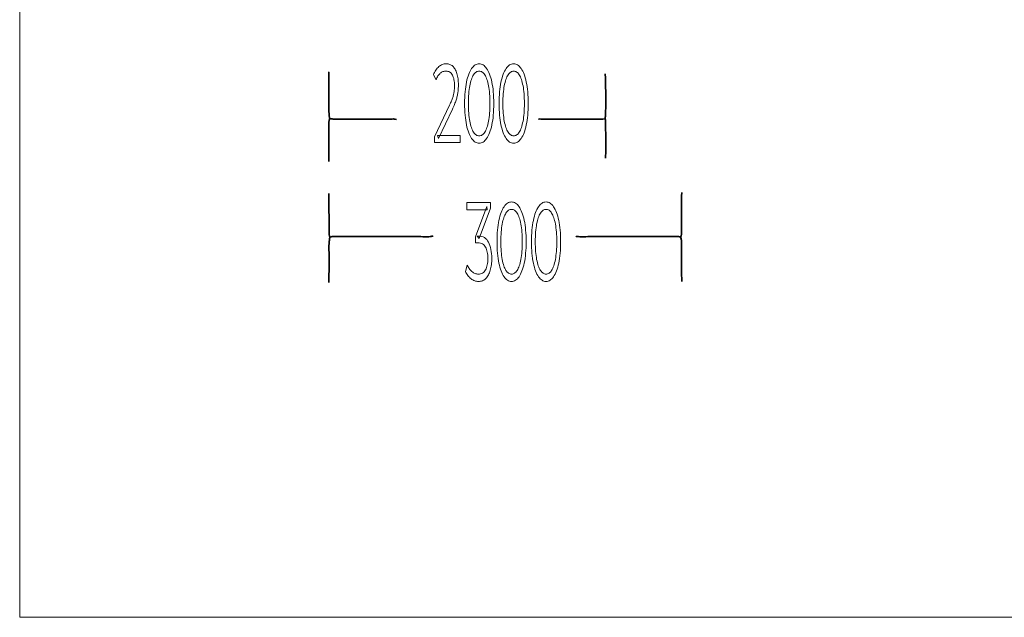
# Model space of a CAD drawing. Units: millimetres. Extents: x 281 to 1158, y -477 to 575.
# Drawn here: x 281 to 717, y -477 to -212 of the extents above; entities that cross this region are included whole.
import ezdxf

# ---------------------------------------------------------------- set-up
doc = ezdxf.new("R2010")
doc.units = ezdxf.units.MM
doc.header["$MEASUREMENT"] = 0
doc.layers.add('Layer 1', color=7, linetype='Continuous')

msp = doc.modelspace()

# ---------------------------------------------------------------- linework, layer by layer
at = {"layer": 'Layer 1', "color": 250, "lineweight": 18}
msp.add_lwpolyline([(280.7864, -476.5373), (1157.808, -476.5373), (1157.808, 574.5895), (280.7864, 574.5895), (280.7864, -476.5373)], close=True, dxfattribs=at)
at = {"layer": 'Layer 1', "color": 7, "lineweight": 35}
for points in [[(447.6332, -255.9593), (447.0099, -255.8898), (446.9228, -255.8439), (446.8366, -255.8223), (446.7509, -255.8169), (446.6655, -255.8196), (446.5801, -255.8222), (446.4944, -255.8168), (446.4082, -255.7952), (446.3211, -255.7493), (445.7099, -255.8299), (444.2891, -255.8743), (442.3112, -255.8903), (440.0289, -255.8858), (437.6947, -255.8686), (435.5613, -255.8465), (433.8812, -255.8276), (432.907, -255.8195), (419.4929, -255.8195), (419.3327, -255.7761), (419.1697, -255.7497), (419.0046, -255.7343), (418.8385, -255.7237), (418.6722, -255.712), (418.5066, -255.6929), (418.3426, -255.6605), (418.1812, -255.6087), (418.1134, -255.5614), (418.0497, -255.5384), (418.0106, -255.3445), (417.9708, -255.1232), (417.9316, -254.8833), (417.8941, -254.6334), (417.8597, -254.3823), (417.8296, -254.1386), (417.8052, -253.9111), (417.7876, -253.7085), (417.7217, -252.3012), (417.6952, -251.8735), (417.6797, -251.0984), (417.6729, -250.0838), (417.6725, -248.9376), (417.6762, -247.7676), (417.6817, -246.682), (417.6867, -245.7884), (417.6889, -245.195), (417.6916, -244.6071), (417.6978, -243.7136), (417.7048, -242.6243), (417.7098, -241.4493), (417.7102, -240.2983), (417.7032, -239.2813), (417.6861, -238.5082), (417.6562, -238.0888), (417.6724, -237.917), (417.6727, -237.8434), (417.6729, -237.7695), (417.6889, -237.5968), (417.669, -237.457), (417.6567, -237.3061), (417.6503, -237.147), (417.6484, -236.9827), (417.6523, -236.6499), (417.6562, -236.3308), (417.6353, -236.1469), (417.6258, -235.9647), (417.6238, -235.7847), (417.6254, -235.6069), (417.6268, -235.4316), (417.6241, -235.259), (417.6133, -235.0893), (417.5907, -234.9227)], [(540.2201, -273.1972), (540.2488, -272.4153), (540.2654, -270.6651), (540.2723, -268.2485), (540.2722, -265.4674), (540.2676, -262.6235), (540.2612, -260.0188), (540.2554, -257.955), (540.2529, -256.7341), (540.2067, -256.4324), (540.1615, -256.1294), (540.1129, -255.8299), (540.0563, -255.5384), (540.0807, -255.2678), (540.1006, -255.0085), (540.117, -254.7583), (540.1312, -254.515), (540.1442, -254.2765), (540.1571, -254.0406), (540.1711, -253.8052), (540.1873, -253.568), (540.2344, -252.4227), (540.2642, -250.6608), (540.2794, -248.4891), (540.2822, -246.1144), (540.2752, -243.7435), (540.2609, -241.5834), (540.2417, -239.8406), (540.2201, -238.7222), (540.2199, -238.5817), (540.2212, -238.4081), (540.2137, -238.1453), (540.1873, -237.7374), (539.9904, -235.7669)], [(417.6562, -274.6757), (417.6562, -273.9017), (417.6973, -273.012), (417.7197, -271.2167), (417.7274, -268.798), (417.7245, -266.038), (417.715, -263.2187), (417.7033, -260.6222), (417.6932, -258.5307), (417.6889, -257.2261), (417.7306, -256.9493), (417.7653, -256.7228), (417.797, -256.531), (417.8296, -256.358), (417.8672, -256.1881), (417.9137, -256.0053), (417.9732, -255.794), (418.0497, -255.5384)], [(510.4728, -255.8898), (510.5374, -255.8461), (510.5976, -255.8235), (510.6552, -255.8152), (510.712, -255.8143), (510.7696, -255.814), (510.8298, -255.8076), (510.8943, -255.7883), (510.965, -255.7493), (511.6071, -255.8325), (513.104, -255.8781), (515.1889, -255.8943), (517.5951, -255.8892), (520.056, -255.871), (522.305, -255.8478), (524.0753, -255.8279), (525.1003, -255.8195), (526.1661, -255.8231), (527.9873, -255.8311), (530.2946, -255.8396), (532.8187, -255.8446), (535.2902, -255.842), (537.4397, -255.8279), (538.9979, -255.7984), (539.6955, -255.7493), (539.7571, -255.7122), (539.8049, -255.6934), (539.8433, -255.6852), (539.877, -255.6801), (539.9106, -255.6705), (539.9486, -255.6487), (539.9957, -255.6072), (540.0563, -255.5384)], [(463.9005, -307.602), (463.7935, -307.6636), (463.6503, -307.7096), (463.485, -307.7427), (463.3117, -307.7657), (462.9969, -307.7927), (462.8185, -307.8128), (462.5146, -307.8852), (461.9224, -307.9257), (461.1318, -307.9412), (460.2324, -307.9385), (459.3139, -307.9245), (458.4661, -307.9061), (457.7786, -307.89), (457.3412, -307.8831), (419.001, -307.8831), (418.9457, -307.917), (418.8936, -307.9396), (418.8435, -307.9528), (418.7939, -307.959), (418.6912, -307.9582), (418.5747, -307.9542), (418.3777, -308.0956), (418.2948, -308.0938), (418.2417, -308.0967), (418.1911, -308.1166), (418.1156, -308.1659), (418.0683, -307.9996), (418.0155, -307.8153), (417.9603, -307.6182), (417.9056, -307.4132), (417.8547, -307.2056), (417.8106, -307.0003), (417.7763, -306.8025), (417.7549, -306.6172), (417.6889, -288.7458)], [(527.134, -307.7425), (527.2195, -307.7968), (527.3135, -307.8289), (527.4135, -307.8433), (527.5171, -307.8447), (527.726, -307.8269), (527.9211, -307.8128), (528.2297, -307.8856), (528.8322, -307.9263), (529.6372, -307.9419), (530.5532, -307.9391), (531.4886, -307.925), (532.352, -307.9063), (533.0518, -307.8901), (533.4966, -307.8831), (572.6239, -307.8831), (572.6832, -307.9177), (572.7426, -307.9406), (572.8022, -307.9539), (572.8625, -307.9599), (572.9861, -307.9586), (573.1158, -307.9542), (573.5421, -308.1659), (573.595, -307.9058), (573.6429, -307.6832), (573.6872, -307.484), (573.7291, -307.2937), (573.7703, -307.0981), (573.812, -306.8829), (573.8558, -306.6336), (573.9029, -306.336), (573.9029, -289.2387), (573.9285, -289.0215), (573.9376, -288.8293), (573.9376, -288.6306), (573.936, -288.3944)], [(417.6234, -328.2177), (417.6889, -326.177), (417.7384, -324.894), (417.7641, -322.9324), (417.7721, -320.5446), (417.7683, -317.9831), (417.7587, -315.5005), (417.7493, -313.3491), (417.746, -311.7815), (417.7549, -311.0501), (417.7819, -310.7244), (417.8175, -310.3598), (417.8599, -309.9707), (417.9076, -309.5717), (417.9587, -309.1772), (418.0116, -308.8018), (418.0644, -308.4598), (418.1156, -308.1659)], [(573.9688, -327.7241), (573.936, -327.3032), (573.936, -326.3175), (573.8937, -325.1231), (573.8759, -323.2453), (573.8752, -320.9226), (573.8843, -318.3935), (573.8957, -315.8962), (573.9021, -313.6692), (573.896, -311.951), (573.8701, -310.9798), (573.7718, -309.5013), (573.7154, -309.2029), (573.646, -308.8268), (573.582, -308.4541), (573.5421, -308.1659)]]:
    msp.add_lwpolyline(points, dxfattribs=at)
at = {"layer": 'Layer 1', "color": 7, "lineweight": 18}
for points in [[(464.4571, -266.2458), (464.4571, -263.7232), (471.1691, -249.6216), (471.3924, -249.1465), (471.6013, -248.6862), (471.7958, -248.2405), (471.9759, -247.8095), (472.1416, -247.3933), (472.2929, -246.9919), (472.4298, -246.6052), (472.5522, -246.2334), (472.663, -245.871), (472.7644, -245.514), (472.8564, -245.1625), (472.939, -244.8164), (473.0121, -244.4757), (473.0758, -244.1405), (473.1301, -243.8107), (473.1751, -243.4864), (473.2129, -243.1672), (473.2457, -242.8526), (473.2734, -242.5427), (473.2962, -242.2374), (473.3139, -241.9367), (473.3266, -241.6406), (473.3342, -241.349), (473.3367, -241.062), (473.3217, -240.3277), (473.2768, -239.6337), (473.202, -238.9798), (473.0973, -238.3661), (472.9626, -237.7927), (472.7981, -237.2594), (472.6037, -236.7663), (472.3794, -236.3134), (472.126, -235.9076), (471.8441, -235.5557), (471.5338, -235.2579), (471.1949, -235.0141), (470.8275, -234.8244), (470.4317, -234.6888), (470.0073, -234.6074), (469.5544, -234.5803), (469.202, -234.595), (468.8601, -234.6392), (468.5286, -234.7129), (468.2076, -234.816), (467.897, -234.9484), (467.5969, -235.1103), (467.3072, -235.3015), (467.0281, -235.522), (466.7591, -235.7728), (466.5, -236.0562), (466.2505, -236.3722), (466.0109, -236.7209), (465.7809, -237.1022), (465.5606, -237.516), (465.35, -237.9624), (465.1491, -238.4413), (463.9724, -236.2633), (464.2171, -235.6867), (464.4784, -235.1442), (464.7563, -234.6356), (465.0508, -234.161), (465.3619, -233.7204), (465.6894, -233.3138), (466.0335, -232.9413), (466.394, -232.6027), (466.7685, -232.3012), (467.1538, -232.0399), (467.5499, -231.8188), (467.9568, -231.6379), (468.3745, -231.4972), (468.803, -231.3967), (469.2424, -231.3364), (469.6926, -231.3163), (470.0952, -231.3337), (470.4841, -231.3858), (470.8593, -231.4727), (471.2208, -231.5943), (471.5686, -231.7507), (471.9028, -231.9419), (472.2232, -232.1678), (472.5298, -232.4284), (472.8211, -232.7229), (473.0954, -233.049), (473.3528, -233.4068), (473.5932, -233.7961), (473.8166, -234.2171), (474.0232, -234.6698), (474.2128, -235.1542), (474.3855, -235.6703), (474.5398, -236.2138), (474.6734, -236.7804), (474.7864, -237.3702), (474.8788, -237.9832), (474.9507, -238.6194), (475.002, -239.2788), (475.0327, -239.9614), (475.043, -240.6673), (475.0396, -241.0867), (475.0293, -241.5047), (475.0123, -241.9213), (474.9883, -242.3364), (474.9576, -242.75), (474.92, -243.162), (474.8756, -243.5725), (474.8244, -243.9813), (474.764, -244.392), (474.6929, -244.8082), (474.611, -245.2298), (474.5183, -245.6569), (474.4149, -246.0894), (474.3007, -246.5273), (474.1757, -246.9707), (474.0399, -247.4196), (473.8906, -247.8785), (473.7251, -248.352), (473.5433, -248.8402), (473.3452, -249.3431), (473.1309, -249.8606), (472.9004, -250.3927), (472.6536, -250.9395), (472.3906, -251.501), (466.2324, -264.4645), (465.772, -263.08), (475.7807, -263.08), (475.7807, -266.2458), (464.4571, -266.2458)], [(484.2448, -266.5423), (483.7844, -266.5094), (483.337, -266.4108), (482.9026, -266.2465), (482.4811, -266.0166), (482.0726, -265.721), (481.677, -265.3597), (481.2944, -264.9329), (480.9247, -264.4405), (480.571, -263.886), (480.2368, -263.2743), (479.9222, -262.6055), (479.6272, -261.8796), (479.3515, -261.0964), (479.0954, -260.256), (478.8587, -259.3584), (478.6413, -258.4035), (478.4463, -257.3949), (478.2774, -256.3361), (478.1345, -255.2271), (478.0177, -254.0679), (477.9268, -252.8584), (477.862, -251.5987), (477.8231, -250.2886), (477.8101, -248.9283), (477.8231, -247.5685), (477.862, -246.2588), (477.9268, -244.9992), (478.0177, -243.7897), (478.1345, -242.6305), (478.2774, -241.5217), (478.4463, -240.4631), (478.6413, -239.4551), (478.8587, -238.5002), (479.0954, -237.6026), (479.3515, -236.7622), (479.6272, -235.9791), (479.9222, -235.2531), (480.2368, -234.5843), (480.571, -233.9727), (480.9247, -233.4182), (481.2944, -232.9258), (481.677, -232.4989), (482.0726, -232.1376), (482.4811, -231.842), (482.9026, -231.6121), (483.337, -231.4478), (483.7844, -231.3492), (484.2448, -231.3163), (484.7055, -231.3492), (485.1531, -231.4478), (485.5877, -231.6121), (486.0094, -231.842), (486.4181, -232.1376), (486.8139, -232.4989), (487.1967, -232.9258), (487.5667, -233.4182), (487.9203, -233.9727), (488.2549, -234.5843), (488.5703, -235.2531), (488.8667, -235.9791), (489.144, -236.7622), (489.4022, -237.6026), (489.6413, -238.5002), (489.8613, -239.4551), (490.0586, -240.4631), (490.2296, -241.5217), (490.3742, -242.6305), (490.4925, -243.7897), (490.5845, -244.9992), (490.6502, -246.2588), (490.6897, -247.5685), (490.7028, -248.9283), (490.6897, -250.2886), (490.6502, -251.5987), (490.5845, -252.8584), (490.4925, -254.0679), (490.3742, -255.2271), (490.2296, -256.3361), (490.0586, -257.3949), (489.8613, -258.4035), (489.6413, -259.3584), (489.4022, -260.256), (489.144, -261.0964), (488.8667, -261.8796), (488.5703, -262.6055), (488.2549, -263.2743), (487.9203, -263.886), (487.5667, -264.4405), (487.1967, -264.9329), (486.8139, -265.3597), (486.4181, -265.721), (486.0094, -266.0166), (485.5877, -266.2465), (485.1531, -266.4108), (484.7055, -266.5094), (484.2448, -266.5423)], [(484.2448, -263.2764), (484.5966, -263.2506), (484.9368, -263.173), (485.2655, -263.0437), (485.5826, -262.8627), (485.8881, -262.6297), (486.1821, -262.3449), (486.4646, -262.0081), (486.7355, -261.6194), (486.9935, -261.1814), (487.2372, -260.6952), (487.4665, -260.1611), (487.6814, -259.5789), (487.882, -258.9488), (488.0681, -258.2706), (488.2398, -257.5446), (488.3969, -256.7706), (488.5375, -255.9499), (488.6593, -255.0837), (488.7623, -254.172), (488.8466, -253.2146), (488.9122, -252.2116), (488.959, -251.163), (488.9871, -250.0685), (488.9965, -248.9283), (488.9871, -247.7887), (488.959, -246.6946), (488.9122, -245.646), (488.8466, -244.643), (488.7623, -243.6857), (488.6593, -242.7741), (488.5375, -241.9082), (488.3969, -241.0881), (488.2398, -240.3141), (488.0681, -239.588), (487.882, -238.9099), (487.6814, -238.2797), (487.4665, -237.6976), (487.2372, -237.1634), (486.9935, -236.6773), (486.7355, -236.2393), (486.4646, -235.8505), (486.1821, -235.5135), (485.8881, -235.2283), (485.5826, -234.9951), (485.2655, -234.8136), (484.9368, -234.684), (484.5966, -234.6062), (484.2448, -234.5803), (483.9038, -234.6062), (483.572, -234.684), (483.2496, -234.8136), (482.9365, -234.9951), (482.6327, -235.2283), (482.3382, -235.5135), (482.0531, -235.8505), (481.7774, -236.2393), (481.5142, -236.6773), (481.2661, -237.1634), (481.0331, -237.6976), (480.8151, -238.2797), (480.6123, -238.9099), (480.4246, -239.588), (480.252, -240.3141), (480.0945, -241.0881), (479.954, -241.9082), (479.8322, -242.7741), (479.7291, -243.6857), (479.6448, -244.643), (479.5792, -245.646), (479.5324, -246.6946), (479.5043, -247.7887), (479.4949, -248.9283), (479.5043, -250.0685), (479.5324, -251.163), (479.5792, -252.2116), (479.6448, -253.2146), (479.7291, -254.172), (479.8322, -255.0837), (479.954, -255.9499), (480.0945, -256.7706), (480.252, -257.5446), (480.4246, -258.2706), (480.6123, -258.9488), (480.8151, -259.5789), (481.0331, -260.1611), (481.2661, -260.6952), (481.5142, -261.1814), (481.7774, -261.6194), (482.0531, -262.0081), (482.3382, -262.3449), (482.6327, -262.6297), (482.9365, -262.8627), (483.2496, -263.0437), (483.572, -263.173), (483.9038, -263.2506), (484.2448, -263.2764)], [(499.5133, -266.5423), (499.0529, -266.5094), (498.6055, -266.4108), (498.171, -266.2465), (497.7495, -266.0166), (497.3408, -265.721), (496.9451, -265.3597), (496.5623, -264.9329), (496.1923, -264.4405), (495.8386, -263.886), (495.5044, -263.2743), (495.1898, -262.6055), (494.8948, -261.8796), (494.6191, -261.0964), (494.363, -260.256), (494.1263, -259.3584), (493.9089, -258.4035), (493.7142, -257.3949), (493.5455, -256.3361), (493.4028, -255.2271), (493.2861, -254.0679), (493.1953, -252.8584), (493.1305, -251.5987), (493.0916, -250.2886), (493.0786, -248.9283), (493.0916, -247.5685), (493.1305, -246.2588), (493.1953, -244.9992), (493.2861, -243.7897), (493.4028, -242.6305), (493.5455, -241.5217), (493.7142, -240.4631), (493.9089, -239.4551), (494.1263, -238.5002), (494.363, -237.6026), (494.6191, -236.7622), (494.8948, -235.9791), (495.1898, -235.2531), (495.5044, -234.5843), (495.8386, -233.9727), (496.1923, -233.4182), (496.5623, -232.9258), (496.9451, -232.4989), (497.3408, -232.1376), (497.7495, -231.842), (498.171, -231.6121), (498.6055, -231.4478), (499.0529, -231.3492), (499.5133, -231.3163), (499.974, -231.3492), (500.4216, -231.4478), (500.8562, -231.6121), (501.2778, -231.842), (501.6864, -232.1376), (502.082, -232.4989), (502.4646, -232.9258), (502.8343, -233.4182), (503.1879, -233.9727), (503.5224, -234.5843), (503.8379, -235.2531), (504.1343, -235.9791), (504.4115, -236.7622), (504.6698, -237.6026), (504.9089, -238.5002), (505.1289, -239.4551), (505.3262, -240.4631), (505.4972, -241.5217), (505.6418, -242.6305), (505.7601, -243.7897), (505.8521, -244.9992), (505.9178, -246.2588), (505.9572, -247.5685), (505.9703, -248.9283), (505.9572, -250.2886), (505.9178, -251.5987), (505.8521, -252.8584), (505.7601, -254.0679), (505.6418, -255.2271), (505.4972, -256.3361), (505.3262, -257.3949), (505.1289, -258.4035), (504.9089, -259.3584), (504.6698, -260.256), (504.4115, -261.0964), (504.1343, -261.8796), (503.8379, -262.6055), (503.5224, -263.2743), (503.1879, -263.886), (502.8343, -264.4405), (502.4646, -264.9329), (502.082, -265.3597), (501.6864, -265.721), (501.2778, -266.0166), (500.8562, -266.2465), (500.4216, -266.4108), (499.974, -266.5094), (499.5133, -266.5423)], [(499.5133, -263.2764), (499.8651, -263.2506), (500.2053, -263.173), (500.534, -263.0437), (500.8511, -262.8627), (501.1566, -262.6297), (501.4506, -262.3449), (501.7331, -262.0081), (502.004, -261.6194), (502.2619, -261.1814), (502.5055, -260.6952), (502.7347, -260.1611), (502.9495, -259.5789), (503.1499, -258.9488), (503.3358, -258.2706), (503.5074, -257.5446), (503.6645, -256.7706), (503.805, -255.9499), (503.9268, -255.0837), (504.0299, -254.172), (504.1142, -253.2146), (504.1798, -252.2116), (504.2266, -251.163), (504.2547, -250.0685), (504.2641, -248.9283), (504.2547, -247.7887), (504.2266, -246.6946), (504.1798, -245.646), (504.1142, -244.643), (504.0299, -243.6857), (503.9268, -242.7741), (503.805, -241.9082), (503.6645, -241.0881), (503.5074, -240.3141), (503.3358, -239.588), (503.1499, -238.9099), (502.9495, -238.2797), (502.7347, -237.6976), (502.5055, -237.1634), (502.2619, -236.6773), (502.004, -236.2393), (501.7331, -235.8505), (501.4506, -235.5135), (501.1566, -235.2283), (500.8511, -234.9951), (500.534, -234.8136), (500.2053, -234.684), (499.8651, -234.6062), (499.5133, -234.5803), (499.1723, -234.6062), (498.8405, -234.684), (498.5181, -234.8136), (498.205, -234.9951), (497.9012, -235.2283), (497.6067, -235.5135), (497.3216, -235.8505), (497.0459, -236.2393), (496.7824, -236.6773), (496.534, -237.1634), (496.3008, -237.6976), (496.0828, -238.2797), (495.8799, -238.9099), (495.6921, -239.588), (495.5195, -240.3141), (495.362, -241.0881), (495.2215, -241.9082), (495.0997, -242.7741), (494.9967, -243.6857), (494.9124, -244.643), (494.8468, -245.646), (494.8, -246.6946), (494.7719, -247.7887), (494.7625, -248.9283), (494.7719, -250.0685), (494.8, -251.163), (494.8468, -252.2116), (494.9124, -253.2146), (494.9967, -254.172), (495.0997, -255.0837), (495.2215, -255.9499), (495.362, -256.7706), (495.5195, -257.5446), (495.6921, -258.2706), (495.8799, -258.9488), (496.0828, -259.5789), (496.3008, -260.1611), (496.534, -260.6952), (496.7824, -261.1814), (497.0459, -261.6194), (497.3216, -262.0081), (497.6067, -262.3449), (497.9012, -262.6297), (498.205, -262.8627), (498.5181, -263.0437), (498.8405, -263.173), (499.1723, -263.2506), (499.5133, -263.2764)], [(483.9655, -327.7755), (483.5305, -327.7565), (483.1015, -327.6996), (482.6787, -327.6049), (482.262, -327.4722), (481.8513, -327.3017), (481.4468, -327.0934), (481.0483, -326.8472), (480.6558, -326.5633), (480.2759, -326.2477), (479.9152, -325.9066), (479.5737, -325.5399), (479.2513, -325.1477), (478.948, -324.73), (478.6639, -324.2867), (478.3988, -323.8178), (478.1529, -323.3234), (478.9598, -320.5023), (479.1644, -320.9259), (479.386, -321.331), (479.6245, -321.7176), (479.88, -322.0857), (480.1525, -322.4351), (480.4418, -322.766), (480.7481, -323.0781), (481.0713, -323.3715), (481.4064, -323.6384), (481.7492, -323.8697), (482.0995, -324.0653), (482.4575, -324.2253), (482.8231, -324.3497), (483.1963, -324.4386), (483.5771, -324.4918), (483.9655, -324.5096), (484.4524, -324.4803), (484.9102, -324.3923), (485.3388, -324.2456), (485.7382, -324.0402), (486.1084, -323.776), (486.4494, -323.453), (486.7612, -323.071), (487.0437, -322.6302), (487.2952, -322.1404), (487.5132, -321.6102), (487.6976, -321.0397), (487.8485, -320.4289), (487.9659, -319.7778), (488.0497, -319.0864), (488.1, -318.3548), (488.1168, -317.583), (488.1004, -316.8118), (488.0511, -316.0807), (487.9691, -315.3897), (487.8542, -314.7388), (487.7066, -314.1282), (487.5261, -313.5577), (487.3129, -313.0276), (487.067, -312.5378), (486.7858, -312.0969), (486.4668, -311.7147), (486.1099, -311.3914), (485.7152, -311.1268), (485.2827, -310.921), (484.8124, -310.774), (484.3042, -310.6858), (483.7582, -310.6564), (482.6048, -310.6564), (482.6048, -308.0357), (487.5863, -294.6273), (487.817, -296.0118), (478.8216, -296.0118), (478.8216, -292.8461), (489.201, -292.8461), (489.201, -295.3687), (484.2186, -308.777), (483.4117, -307.6389), (484.0346, -307.6389), (484.7381, -307.6822), (485.3959, -307.8121), (486.008, -308.0286), (486.5743, -308.3317), (487.0949, -308.7214), (487.5697, -309.1976), (487.9987, -309.7605), (488.382, -310.41), (488.7199, -311.1274), (489.0127, -311.8943), (489.2606, -312.7106), (489.4634, -313.5765), (489.6211, -314.4918), (489.7338, -315.4566), (489.8015, -316.471), (489.824, -317.5349), (489.8139, -318.2552), (489.7836, -318.9569), (489.733, -319.64), (489.6623, -320.3047), (489.5714, -320.9508), (489.4603, -321.5784), (489.3291, -322.1876), (489.1777, -322.7784), (489.006, -323.3445), (488.8137, -323.8795), (488.6008, -324.3836), (488.3674, -324.8567), (488.1135, -325.2988), (487.839, -325.7099), (487.5441, -326.09), (487.2286, -326.4391), (486.8926, -326.7525), (486.5361, -327.0241), (486.159, -327.2538), (485.7613, -327.4417), (485.3432, -327.5877), (484.9044, -327.6921), (484.4452, -327.7546), (483.9655, -327.7755)], [(498.5878, -327.7755), (498.1271, -327.7426), (497.6795, -327.644), (497.2448, -327.4797), (496.8232, -327.2498), (496.4146, -326.9542), (496.019, -326.5929), (495.6364, -326.1661), (495.2668, -325.6737), (494.9131, -325.1192), (494.5789, -324.5075), (494.2643, -323.8387), (493.9693, -323.1128), (493.6936, -322.3296), (493.4375, -321.4892), (493.2008, -320.5916), (492.9834, -319.6367), (492.7887, -318.6281), (492.62, -317.5693), (492.4773, -316.4603), (492.3606, -315.3011), (492.2698, -314.0916), (492.205, -312.8319), (492.1661, -311.5218), (492.1531, -310.1615), (492.1661, -308.8017), (492.205, -307.492), (492.2698, -306.2324), (492.3606, -305.0229), (492.4773, -303.8637), (492.62, -302.7549), (492.7887, -301.6963), (492.9834, -300.6883), (493.2008, -299.7334), (493.4375, -298.8358), (493.6936, -297.9954), (493.9693, -297.2122), (494.2643, -296.4863), (494.5789, -295.8175), (494.9131, -295.2058), (495.2668, -294.6513), (495.6364, -294.1589), (496.019, -293.7321), (496.4146, -293.3708), (496.8232, -293.0752), (497.2448, -292.8453), (497.6795, -292.681), (498.1271, -292.5824), (498.5878, -292.5495), (499.0485, -292.5824), (499.4961, -292.681), (499.9307, -292.8453), (500.3523, -293.0752), (500.7609, -293.3708), (501.1565, -293.7321), (501.5391, -294.1589), (501.9088, -294.6513), (502.2624, -295.2058), (502.5969, -295.8175), (502.9124, -296.4863), (503.2088, -297.2122), (503.486, -297.9954), (503.7443, -298.8358), (503.9834, -299.7334), (504.2034, -300.6883), (504.4007, -301.6963), (504.5716, -302.7549), (504.7162, -303.8637), (504.8346, -305.0229), (504.9265, -306.2324), (504.9923, -307.492), (505.0317, -308.8017), (505.0448, -310.1615), (505.0317, -311.5218), (504.9923, -312.8319), (504.9265, -314.0916), (504.8346, -315.3011), (504.7162, -316.4603), (504.5716, -317.5693), (504.4007, -318.6281), (504.2034, -319.6367), (503.9834, -320.5916), (503.7443, -321.4892), (503.486, -322.3296), (503.2088, -323.1128), (502.9124, -323.8387), (502.5969, -324.5075), (502.2624, -325.1192), (501.9088, -325.6737), (501.5391, -326.1661), (501.1565, -326.5929), (500.7609, -326.9542), (500.3523, -327.2498), (499.9307, -327.4797), (499.4961, -327.644), (499.0485, -327.7426), (498.5878, -327.7755)], [(498.5878, -324.5096), (498.9396, -324.4838), (499.2798, -324.4062), (499.6085, -324.2769), (499.9256, -324.0959), (500.2311, -323.8629), (500.5251, -323.5781), (500.8076, -323.2413), (501.0785, -322.8526), (501.3364, -322.4146), (501.58, -321.9284), (501.8092, -321.3943), (502.024, -320.8121), (502.2244, -320.182), (502.4103, -319.5038), (502.5819, -318.7778), (502.739, -318.0038), (502.8795, -317.1831), (503.0013, -316.3169), (503.1044, -315.4051), (503.1887, -314.4478), (503.2543, -313.4448), (503.3011, -312.3961), (503.3292, -311.3017), (503.3386, -310.1615), (503.3292, -309.0219), (503.3011, -307.9278), (503.2543, -306.8792), (503.1887, -305.8762), (503.1044, -304.9189), (503.0013, -304.0073), (502.8795, -303.1414), (502.739, -302.3213), (502.5819, -301.5473), (502.4103, -300.8212), (502.2244, -300.1431), (502.024, -299.5129), (501.8092, -298.9308), (501.58, -298.3966), (501.3364, -297.9105), (501.0785, -297.4725), (500.8076, -297.0837), (500.5251, -296.7467), (500.2311, -296.4615), (499.9256, -296.2283), (499.6085, -296.0468), (499.2798, -295.9172), (498.9396, -295.8394), (498.5878, -295.8135), (498.2465, -295.8394), (497.9145, -295.9172), (497.5919, -296.0468), (497.2787, -296.2283), (496.9748, -296.4615), (496.6803, -296.7467), (496.3952, -297.0837), (496.1194, -297.4725), (495.8562, -297.9105), (495.6081, -298.3966), (495.3751, -298.9308), (495.1571, -299.5129), (494.9543, -300.1431), (494.7666, -300.8212), (494.594, -301.5473), (494.4365, -302.3213), (494.296, -303.1414), (494.1742, -304.0073), (494.0712, -304.9189), (493.9869, -305.8762), (493.9213, -306.8792), (493.8745, -307.9278), (493.8464, -309.0219), (493.837, -310.1615), (493.8464, -311.3017), (493.8745, -312.3961), (493.9213, -313.4448), (493.9869, -314.4478), (494.0712, -315.4051), (494.1742, -316.3169), (494.296, -317.1831), (494.4365, -318.0038), (494.594, -318.7778), (494.7666, -319.5038), (494.9543, -320.182), (495.1571, -320.8121), (495.3751, -321.3943), (495.6081, -321.9284), (495.8562, -322.4146), (496.1194, -322.8526), (496.3952, -323.2413), (496.6803, -323.5781), (496.9748, -323.8629), (497.2787, -324.0959), (497.5919, -324.2769), (497.9145, -324.4062), (498.2465, -324.4838), (498.5878, -324.5096)], [(513.8553, -327.7755), (513.3949, -327.7426), (512.9475, -327.644), (512.5131, -327.4797), (512.0916, -327.2498), (511.6831, -326.9542), (511.2875, -326.5929), (510.9049, -326.1661), (510.5353, -325.6737), (510.1816, -325.1192), (509.8474, -324.5075), (509.5328, -323.8387), (509.2378, -323.1128), (508.9621, -322.3296), (508.706, -321.4892), (508.4693, -320.5916), (508.2519, -319.6367), (508.0572, -318.6281), (507.8884, -317.5693), (507.7455, -316.4603), (507.6286, -315.3011), (507.5377, -314.0916), (507.4727, -312.8319), (507.4337, -311.5218), (507.4207, -310.1615), (507.4337, -308.8017), (507.4727, -307.492), (507.5377, -306.2324), (507.6286, -305.0229), (507.7455, -303.8637), (507.8884, -302.7549), (508.0572, -301.6963), (508.2519, -300.6883), (508.4693, -299.7334), (508.706, -298.8358), (508.9621, -297.9954), (509.2378, -297.2122), (509.5328, -296.4863), (509.8474, -295.8175), (510.1816, -295.2058), (510.5353, -294.6513), (510.9049, -294.1589), (511.2875, -293.7321), (511.6831, -293.3708), (512.0916, -293.0752), (512.5131, -292.8453), (512.9475, -292.681), (513.3949, -292.5824), (513.8553, -292.5495), (514.316, -292.5824), (514.7637, -292.681), (515.1983, -292.8453), (515.62, -293.0752), (516.0287, -293.3708), (516.4245, -293.7321), (516.8073, -294.1589), (517.1773, -294.6513), (517.5309, -295.2058), (517.8654, -295.8175), (518.1809, -296.4863), (518.4773, -297.2122), (518.7545, -297.9954), (519.0128, -298.8358), (519.2519, -299.7334), (519.4719, -300.6883), (519.6692, -301.6963), (519.8401, -302.7549), (519.9847, -303.8637), (520.1031, -305.0229), (520.195, -306.2324), (520.2608, -307.492), (520.3002, -308.8017), (520.3133, -310.1615), (520.3002, -311.5218), (520.2608, -312.8319), (520.195, -314.0916), (520.1031, -315.3011), (519.9847, -316.4603), (519.8401, -317.5693), (519.6692, -318.6281), (519.4719, -319.6367), (519.2519, -320.5916), (519.0128, -321.4892), (518.7545, -322.3296), (518.4773, -323.1128), (518.1809, -323.8387), (517.8654, -324.5075), (517.5309, -325.1192), (517.1773, -325.6737), (516.8073, -326.1661), (516.4245, -326.5929), (516.0287, -326.9542), (515.62, -327.2498), (515.1983, -327.4797), (514.7637, -327.644), (514.316, -327.7426), (513.8553, -327.7755)], [(513.8553, -324.5096), (514.2071, -324.4838), (514.5474, -324.4062), (514.8761, -324.2769), (515.1932, -324.0959), (515.4987, -323.8629), (515.7927, -323.5781), (516.0752, -323.2413), (516.3461, -322.8526), (516.6043, -322.4146), (516.8481, -321.9284), (517.0775, -321.3943), (517.2924, -320.8121), (517.4928, -320.182), (517.6788, -319.5038), (517.8504, -318.7778), (518.0075, -318.0038), (518.148, -317.1831), (518.2698, -316.3169), (518.3729, -315.4051), (518.4572, -314.4478), (518.5228, -313.4448), (518.5696, -312.3961), (518.5977, -311.3017), (518.6071, -310.1615), (518.5977, -309.0219), (518.5696, -307.9278), (518.5228, -306.8792), (518.4572, -305.8762), (518.3729, -304.9189), (518.2698, -304.0073), (518.148, -303.1414), (518.0075, -302.3213), (517.8504, -301.5473), (517.6788, -300.8212), (517.4928, -300.1431), (517.2924, -299.5129), (517.0775, -298.9308), (516.8481, -298.3966), (516.6043, -297.9105), (516.3461, -297.4725), (516.0752, -297.0837), (515.7927, -296.7467), (515.4987, -296.4615), (515.1932, -296.2283), (514.8761, -296.0468), (514.5474, -295.9172), (514.2071, -295.8394), (513.8553, -295.8135), (513.5143, -295.8394), (513.1826, -295.9172), (512.8602, -296.0468), (512.5471, -296.2283), (512.2433, -296.4615), (511.9488, -296.7467), (511.6637, -297.0837), (511.3879, -297.4725), (511.1247, -297.9105), (510.8766, -298.3966), (510.6436, -298.9308), (510.4256, -299.5129), (510.2228, -300.1431), (510.0351, -300.8212), (509.8625, -301.5473), (509.705, -302.3213), (509.5645, -303.1414), (509.4427, -304.0073), (509.3397, -304.9189), (509.2554, -305.8762), (509.1898, -306.8792), (509.143, -307.9278), (509.1149, -309.0219), (509.1055, -310.1615), (509.1149, -311.3017), (509.143, -312.3961), (509.1898, -313.4448), (509.2554, -314.4478), (509.3397, -315.4051), (509.4427, -316.3169), (509.5645, -317.1831), (509.705, -318.0038), (509.8625, -318.7778), (510.0351, -319.5038), (510.2228, -320.182), (510.4256, -320.8121), (510.6436, -321.3943), (510.8766, -321.9284), (511.1247, -322.4146), (511.3879, -322.8526), (511.6637, -323.2413), (511.9488, -323.5781), (512.2433, -323.8629), (512.5471, -324.0959), (512.8602, -324.2769), (513.1826, -324.4062), (513.5143, -324.4838), (513.8553, -324.5096)]]:
    msp.add_lwpolyline(points, close=True, dxfattribs=at)

doc.saveas('drawing.dxf')
